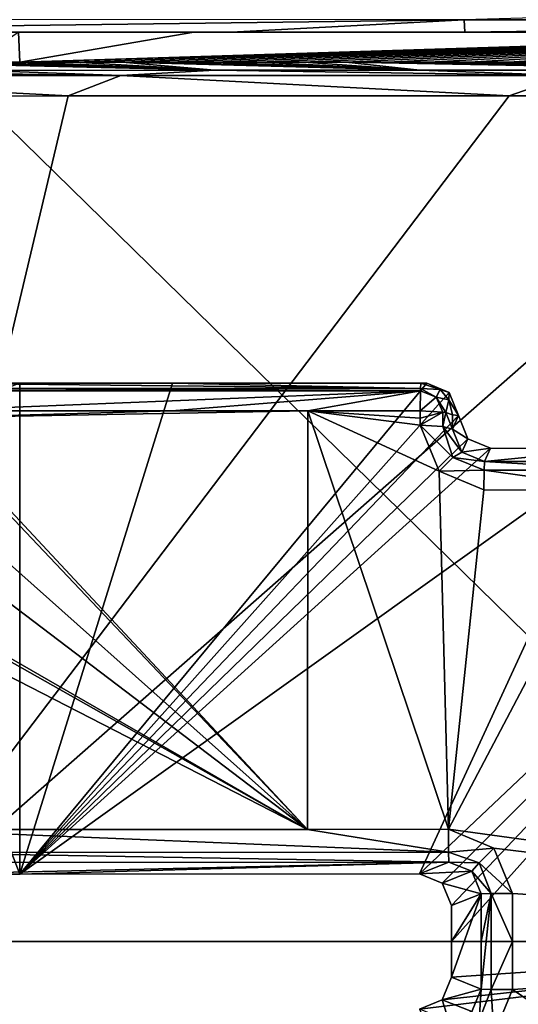
# Model space of a CAD drawing. Units: millimetres. Extents: x -182 to 147, y -141 to 1040.
# Drawn here: x -119 to -116, y 0 to 6 of the extents above; entities that cross this region are included whole.
import ezdxf

# ---------------------------------------------------------------- set-up
doc = ezdxf.new("R2010")
doc.units = ezdxf.units.MM
doc.header["$LTSCALE"] = 143.901474
for name, color, linetype in [('100', 7, 'CONTINUOUS'), ('130', 7, 'CONTINUOUS'), ('2462', 7, 'CONTINUOUS'), ('2463', 7, 'CONTINUOUS'), ('2464', 7, 'CONTINUOUS'), ('2473', 7, 'CONTINUOUS'), ('2480', 7, 'CONTINUOUS'), ('2482', 7, 'CONTINUOUS'), ('2497', 7, 'CONTINUOUS'), ('2498', 7, 'CONTINUOUS'), ('2502', 7, 'CONTINUOUS'), ('2512', 7, 'CONTINUOUS'), ('2513', 7, 'CONTINUOUS'), ('2522', 7, 'CONTINUOUS'), ('255', 7, 'CONTINUOUS'), ('2560', 7, 'CONTINUOUS'), ('2561', 7, 'CONTINUOUS'), ('2562', 7, 'CONTINUOUS'), ('2563', 7, 'CONTINUOUS'), ('2568', 7, 'CONTINUOUS'), ('2569', 7, 'CONTINUOUS'), ('2570', 7, 'CONTINUOUS'), ('2571', 7, 'CONTINUOUS'), ('83', 7, 'CONTINUOUS'), ('87', 7, 'CONTINUOUS'), ('88', 7, 'CONTINUOUS'), ('92', 7, 'CONTINUOUS')]:
    doc.layers.add(name, color=color, linetype=linetype)

msp = doc.modelspace()

# ---------------------------------------------------------------- linework, layer by layer
at = {"layer": '100', "color": 7, "linetype": 'CONTINUOUS'}
for points in [[(-119.0658, 5.7, 22.5821), (-117.9669, 5.7, 22.6019), (-122.2739, 5.7, 22.5763), (-119.0658, 5.7, 22.5821)], [(-122.2739, 5.7, 22.5763), (-117.9669, 5.7, 22.6019), (-117.7319, 5.7, 22.6583), (-122.2739, 5.7, 22.5763)], [(-117.9669, 5.7, 22.6019), (-113.0558, 5.7, 22.6903), (-117.7319, 5.7, 22.6583), (-117.9669, 5.7, 22.6019)], [(-117.7319, 5.7, 22.6583), (-113.0558, 5.7, 22.6903), (-116.2683, 5.7, 22.6847), (-117.7319, 5.7, 22.6583)], [(-113.0558, 5.7, 22.6903), (-112.6558, 5.7, 22.6975), (-116.2683, 5.7, 22.6847), (-113.0558, 5.7, 22.6903)], [(-116.2683, 5.7, 22.6847), (-112.6558, 5.7, 22.6975), (-112.4816, 5.7, 22.7529), (-116.2683, 5.7, 22.6847)]]:
    msp.add_3dface(points, dxfattribs=at)
at = {"layer": '130', "color": 7, "linetype": 'CONTINUOUS'}
for points in [[(-110.2625, 5.9501, 22.9866), (-116.2725, 5.7777, 22.8428), (-110.2675, 5.7776, 22.9511), (-110.2625, 5.9501, 22.9866)], [(-122.2775, 5.7778, 22.7346), (-122.2739, 5.7, 22.5763), (-116.2725, 5.7777, 22.8428), (-122.2775, 5.7778, 22.7346)], [(-122.2739, 5.7, 22.5763), (-117.7319, 5.7, 22.6583), (-116.2725, 5.7777, 22.8428), (-122.2739, 5.7, 22.5763)], [(-117.7319, 5.7, 22.6583), (-116.2683, 5.7, 22.6847), (-116.2725, 5.7777, 22.8428), (-117.7319, 5.7, 22.6583)], [(-116.2725, 5.7777, 22.8428), (-116.2683, 5.7, 22.6847), (-110.2675, 5.7776, 22.9511), (-116.2725, 5.7777, 22.8428)], [(-116.2683, 5.7, 22.6847), (-112.4816, 5.7, 22.7529), (-110.2675, 5.7776, 22.9511), (-116.2683, 5.7, 22.6847)]]:
    msp.add_3dface(points, dxfattribs=at)
at = {"layer": '2462', "color": 7, "linetype": 'CONTINUOUS'}
for points in [[(-112.7666, 4.0065, 23.0548), (-115.3246, 3.0904, 23.1503), (-116.5525, 0.4242, 23.3304), (-112.7666, 4.0065, 23.0548)], [(-116.4105, 0.3658, 23.3338), (-112.7666, 4.0065, 23.0548), (-116.5525, 0.4242, 23.3304), (-116.4105, 0.3658, 23.3338)], [(-116.3518, 0.2249, 23.3366), (-112.7666, 4.0065, 23.0548), (-116.4105, 0.3658, 23.3338), (-116.3518, 0.2249, 23.3366)], [(-116.3517, 0, 23.3377), (-112.7666, 4.0065, 23.0548), (-116.3518, 0.2249, 23.3366), (-116.3517, 0, 23.3377)], [(-113.0523, -0.0001, 23.3953), (-112.7666, 4.0065, 23.0548), (-116.3517, 0, 23.3377), (-113.0523, -0.0001, 23.3953)], [(-119.0574, 0.4227, 23.2867), (-119.0575, 3.5, 23.026), (-120.0924, 3.0936, 23.0659), (-119.0574, 0.4227, 23.2867)], [(-119.0575, 3.5, 23.026), (-119.0574, 0.4227, 23.2867), (-118.1008, 3.5, 23.0429), (-119.0575, 3.5, 23.026)], [(-118.1008, 3.5, 23.0429), (-119.0574, 0.4227, 23.2867), (-116.5076, 3.5, 23.071), (-118.1008, 3.5, 23.0429)], [(-116.5076, 3.5, 23.071), (-119.0574, 0.4227, 23.2867), (-116.3667, 3.4417, 23.0823), (-116.5076, 3.5, 23.071)], [(-119.0574, 0.4227, 23.2867), (-116.3082, 3.2961, 23.1046), (-116.3667, 3.4417, 23.0823), (-119.0574, 0.4227, 23.2867)], [(-116.2496, 3.1495, 23.126), (-116.3082, 3.2961, 23.1046), (-119.0574, 0.4227, 23.2867), (-116.2496, 3.1495, 23.126)], [(-116.1088, 3.0909, 23.1364), (-116.2496, 3.1495, 23.126), (-119.0574, 0.4227, 23.2867), (-116.1088, 3.0909, 23.1364)], [(-119.0574, 0.4227, 23.2867), (-120.0924, 3.0936, 23.0659), (-119.6428, 0.4224, 23.2765), (-119.0574, 0.4227, 23.2867)], [(-115.3246, 3.0904, 23.1503), (-116.1088, 3.0909, 23.1364), (-119.0574, 0.4227, 23.2867), (-115.3246, 3.0904, 23.1503)], [(-116.5525, 0.4242, 23.3304), (-115.3246, 3.0904, 23.1503), (-119.0574, 0.4227, 23.2867), (-116.5525, 0.4242, 23.3304)], [(-116.3518, -0.2249, 23.3366), (-113.0523, -0.0001, 23.3953), (-116.3517, 0, 23.3377), (-116.3518, -0.2249, 23.3366)], [(-115.3246, -3.0904, 23.1503), (-113.0523, -0.0001, 23.3953), (-116.5525, -0.4242, 23.3304), (-115.3246, -3.0904, 23.1503)], [(-116.5525, -0.4242, 23.3304), (-113.0523, -0.0001, 23.3953), (-116.4105, -0.3658, 23.3338), (-116.5525, -0.4242, 23.3304)], [(-116.4105, -0.3658, 23.3338), (-113.0523, -0.0001, 23.3953), (-116.3518, -0.2249, 23.3366), (-116.4105, -0.3658, 23.3338)]]:
    msp.add_3dface(points, dxfattribs=at)
at = {"layer": '2463', "color": 7, "linetype": 'CONTINUOUS'}
for points in [[(-119.0575, 3.5, 23.026), (-118.1008, 3.5, 23.0429), (-119.6558, 3.5, 25.1644), (-119.0575, 3.5, 23.026)], [(-119.6558, 3.5, 25.1644), (-118.1008, 3.5, 23.0429), (-118.1001, 3.5, 25.1918), (-119.6558, 3.5, 25.1644)], [(-118.1008, 3.5, 23.0429), (-116.5076, 3.5, 23.071), (-118.1001, 3.5, 25.1918), (-118.1008, 3.5, 23.0429)], [(-118.1001, 3.5, 25.1918), (-116.5076, 3.5, 23.071), (-116.5451, 3.5, 25.2192), (-118.1001, 3.5, 25.1918)]]:
    msp.add_3dface(points, dxfattribs=at)
at = {"layer": '2464', "color": 7, "linetype": 'CONTINUOUS'}
for points in [[(-117.2536, 0.7025, 25.6122), (-123.2963, 3.8071, 25.2307), (-121.231, 2.9506, 25.3815), (-117.2536, 0.7025, 25.6122)], [(-123.2963, 3.8071, 25.2307), (-117.2536, 0.7025, 25.6122), (-119.8298, 0.701, 25.5672), (-123.2963, 3.8071, 25.2307)], [(-119.6592, 3.2818, 25.3684), (-119.6593, 3.326, 25.3627), (-118.1036, 3.326, 25.3901), (-119.6592, 3.2818, 25.3684)], [(-117.2535, 3.326, 25.405), (-117.2536, 0.7025, 25.6122), (-119.6592, 3.2818, 25.3684), (-117.2535, 3.326, 25.405)], [(-117.2535, 3.326, 25.405), (-119.6592, 3.2818, 25.3684), (-118.1036, 3.326, 25.3901), (-117.2535, 3.326, 25.405)], [(-119.6592, 3.2818, 25.3684), (-117.2536, 0.7025, 25.6122), (-119.6591, 3.2377, 25.3741), (-119.6592, 3.2818, 25.3684)], [(-117.2536, 0.7025, 25.6122), (-117.2535, 3.326, 25.405), (-116.3719, 0.7031, 25.6276), (-117.2536, 0.7025, 25.6122)], [(-117.2535, 3.326, 25.405), (-116.5486, 3.3259, 25.4174), (-116.5487, 3.2807, 25.4233), (-117.2535, 3.326, 25.405)], [(-116.3719, 0.7031, 25.6276), (-117.2535, 3.326, 25.405), (-116.4306, 2.9473, 25.4662), (-116.3719, 0.7031, 25.6276)], [(-116.4306, 2.9473, 25.4662), (-117.2535, 3.326, 25.405), (-116.5488, 3.2355, 25.4291), (-116.4306, 2.9473, 25.4662)], [(-116.5488, 3.2355, 25.4291), (-117.2535, 3.326, 25.405), (-116.5487, 3.2807, 25.4233), (-116.5488, 3.2355, 25.4291)], [(-119.6591, 3.2377, 25.3741), (-117.2536, 0.7025, 25.6122), (-119.7773, 2.9498, 25.4071), (-119.6591, 3.2377, 25.3741)], [(-120.9508, 2.8335, 25.3997), (-117.2536, 0.7025, 25.6122), (-121.231, 2.9506, 25.3815), (-120.9508, 2.8335, 25.3997)], [(-119.7773, 2.9498, 25.4071), (-117.2536, 0.7025, 25.6122), (-120.0582, 2.8329, 25.4155), (-119.7773, 2.9498, 25.4071)], [(-116.15, 2.8302, 25.4844), (-116.3719, 0.7031, 25.6276), (-116.4306, 2.9473, 25.4662), (-116.15, 2.8302, 25.4844)], [(-120.0582, 2.8329, 25.4155), (-117.2536, 0.7025, 25.6122), (-120.9508, 2.8335, 25.3997), (-120.0582, 2.8329, 25.4155)], [(-115.2527, 2.8295, 25.5002), (-116.3719, 0.7031, 25.6276), (-116.15, 2.8302, 25.4844), (-115.2527, 2.8295, 25.5002)], [(-111.2485, -0.0001, 25.7266), (-116.3719, 0.7031, 25.6276), (-115.2527, 2.8295, 25.5002), (-111.2485, -0.0001, 25.7266)], [(-116.0882, 0.5856, 25.6355), (-116.3719, 0.7031, 25.6276), (-111.2485, -0.0001, 25.7266), (-116.0882, 0.5856, 25.6355)], [(-115.9703, 0.3014, 25.6424), (-116.0882, 0.5856, 25.6355), (-111.2485, -0.0001, 25.7266), (-115.9703, 0.3014, 25.6424)], [(-115.9702, 0, 25.6442), (-115.9703, 0.3014, 25.6424), (-111.2485, -0.0001, 25.7266), (-115.9702, 0, 25.6442)], [(-115.9703, -0.3014, 25.6424), (-115.9702, 0, 25.6442), (-111.2485, -0.0001, 25.7266), (-115.9703, -0.3014, 25.6424)], [(-110.807, -3.8081, 25.451), (-115.9703, -0.3014, 25.6424), (-111.2485, -0.0001, 25.7266), (-110.807, -3.8081, 25.451)], [(-116.0882, -0.5856, 25.6355), (-115.9703, -0.3014, 25.6424), (-110.807, -3.8081, 25.451), (-116.0882, -0.5856, 25.6355)]]:
    msp.add_3dface(points, dxfattribs=at)
at = {"layer": '2473', "color": 7, "linetype": 'CONTINUOUS'}
for points in [[(-116.3518, -0.2249, 23.3366), (-116.3517, 0, 23.3377), (-116.1661, 0.2991, 25.4599), (-116.3518, -0.2249, 23.3366)], [(-116.1661, -0.2991, 25.4599), (-116.3518, -0.2249, 23.3366), (-116.1661, 0.2991, 25.4599), (-116.1661, -0.2991, 25.4599)], [(-116.3517, 0, 23.3377), (-116.3518, 0.2249, 23.3366), (-116.1661, 0.2991, 25.4599), (-116.3517, 0, 23.3377)], [(-116.1659, 0, 25.4617), (-116.1661, -0.2991, 25.4599), (-116.1661, 0.2991, 25.4599), (-116.1659, 0, 25.4617)]]:
    msp.add_3dface(points, dxfattribs=at)
at = {"layer": '2480', "color": 7, "linetype": 'CONTINUOUS'}
for points in [[(-116.1088, 3.0909, 23.1364), (-115.3246, 3.0904, 23.1503), (-116.1465, 3.0079, 25.2933), (-116.1088, 3.0909, 23.1364)], [(-116.1465, 3.0079, 25.2933), (-115.3246, 3.0904, 23.1503), (-115.2492, 3.0073, 25.3092), (-116.1465, 3.0079, 25.2933)]]:
    msp.add_3dface(points, dxfattribs=at)
at = {"layer": '2482', "color": 7, "linetype": 'CONTINUOUS'}
for points in [[(-116.3453, 3.2551, 25.2285), (-116.3082, 3.2961, 23.1046), (-116.3454, 3.2102, 25.2342), (-116.3453, 3.2551, 25.2285)], [(-116.3452, 3.3, 25.2226), (-116.3082, 3.2961, 23.1046), (-116.3453, 3.2551, 25.2285), (-116.3452, 3.3, 25.2226)]]:
    msp.add_3dface(points, dxfattribs=at)
at = {"layer": '2497', "color": 7, "linetype": 'CONTINUOUS'}
for points in [[(-116.3684, 0.4977, 25.4346), (-119.6428, 0.4224, 23.2765), (-119.8263, 0.4956, 25.3743), (-116.3684, 0.4977, 25.4346)], [(-119.0574, 0.4227, 23.2867), (-119.6428, 0.4224, 23.2765), (-116.3684, 0.4977, 25.4346), (-119.0574, 0.4227, 23.2867)], [(-116.5525, 0.4242, 23.3304), (-119.0574, 0.4227, 23.2867), (-116.3684, 0.4977, 25.4346), (-116.5525, 0.4242, 23.3304)]]:
    msp.add_3dface(points, dxfattribs=at)
at = {"layer": '2498', "color": 7, "linetype": 'CONTINUOUS'}
for points in [[(-116.5076, 3.5, 23.071), (-116.3667, 3.4417, 23.0823), (-116.5451, 3.5, 25.2192), (-116.5076, 3.5, 23.071)], [(-116.5451, 3.5, 25.2192), (-116.3667, 3.4417, 23.0823), (-116.4237, 3.4589, 25.2213), (-116.5451, 3.5, 25.2192)], [(-116.4237, 3.4589, 25.2213), (-116.3667, 3.4417, 23.0823), (-116.3692, 3.3951, 25.2222), (-116.4237, 3.4589, 25.2213)], [(-116.3667, 3.4417, 23.0823), (-116.3082, 3.2961, 23.1046), (-116.3692, 3.3951, 25.2222), (-116.3667, 3.4417, 23.0823)], [(-116.3082, 3.2961, 23.1046), (-116.3452, 3.3, 25.2226), (-116.3692, 3.3951, 25.2222), (-116.3082, 3.2961, 23.1046)]]:
    msp.add_3dface(points, dxfattribs=at)
at = {"layer": '2502', "color": 7, "linetype": 'CONTINUOUS'}
for points in [[(-116.3082, 3.2961, 23.1046), (-116.2496, 3.1495, 23.126), (-116.3454, 3.2102, 25.2342), (-116.3082, 3.2961, 23.1046)], [(-116.3454, 3.2102, 25.2342), (-116.2496, 3.1495, 23.126), (-116.2867, 3.0664, 25.2755), (-116.3454, 3.2102, 25.2342)], [(-116.2496, 3.1495, 23.126), (-116.1088, 3.0909, 23.1364), (-116.2867, 3.0664, 25.2755), (-116.2496, 3.1495, 23.126)], [(-116.1088, 3.0909, 23.1364), (-116.1465, 3.0079, 25.2933), (-116.2867, 3.0664, 25.2755), (-116.1088, 3.0909, 23.1364)]]:
    msp.add_3dface(points, dxfattribs=at)
at = {"layer": '2512', "color": 7, "linetype": 'CONTINUOUS'}
for points in [[(-116.5525, 0.4242, 23.3304), (-116.3684, 0.4977, 25.4346), (-116.2253, 0.44, 25.4528), (-116.5525, 0.4242, 23.3304)], [(-116.4105, 0.3658, 23.3338), (-116.5525, 0.4242, 23.3304), (-116.2253, 0.44, 25.4528), (-116.4105, 0.3658, 23.3338)], [(-116.1661, 0.2991, 25.4599), (-116.4105, 0.3658, 23.3338), (-116.2253, 0.44, 25.4528), (-116.1661, 0.2991, 25.4599)], [(-116.3518, 0.2249, 23.3366), (-116.4105, 0.3658, 23.3338), (-116.1661, 0.2991, 25.4599), (-116.3518, 0.2249, 23.3366)]]:
    msp.add_3dface(points, dxfattribs=at)
at = {"layer": '2513', "color": 7, "linetype": 'CONTINUOUS'}
for points in [[(-116.4105, -0.3658, 23.3338), (-116.3518, -0.2249, 23.3366), (-116.1661, -0.2991, 25.4599), (-116.4105, -0.3658, 23.3338)], [(-116.4105, -0.3658, 23.3338), (-116.1661, -0.2991, 25.4599), (-116.2253, -0.44, 25.4528), (-116.4105, -0.3658, 23.3338)], [(-116.5525, -0.4242, 23.3304), (-116.4105, -0.3658, 23.3338), (-116.3684, -0.4977, 25.4346), (-116.5525, -0.4242, 23.3304)], [(-116.3684, -0.4977, 25.4346), (-116.4105, -0.3658, 23.3338), (-116.2253, -0.44, 25.4528), (-116.3684, -0.4977, 25.4346)]]:
    msp.add_3dface(points, dxfattribs=at)
at = {"layer": '2522', "color": 7, "linetype": 'CONTINUOUS'}
for points in [[(-119.6582, 3.4506, 25.296), (-119.6575, 3.4655, 25.2767), (-116.5473, 3.4655, 25.3315), (-119.6582, 3.4506, 25.296)], [(-116.5473, 3.4506, 25.3507), (-119.6582, 3.4506, 25.296), (-116.5473, 3.4655, 25.3315), (-116.5473, 3.4506, 25.3507)], [(-119.6575, 3.4655, 25.2767), (-119.6558, 3.5, 25.1644), (-116.5473, 3.4655, 25.3315), (-119.6575, 3.4655, 25.2767)], [(-119.6558, 3.5, 25.1644), (-118.1001, 3.5, 25.1918), (-116.5473, 3.4655, 25.3315), (-119.6558, 3.5, 25.1644)], [(-118.1001, 3.5, 25.1918), (-116.5451, 3.5, 25.2192), (-116.5473, 3.4655, 25.3315), (-118.1001, 3.5, 25.1918)], [(-119.6593, 3.326, 25.3627), (-116.5473, 3.4506, 25.3507), (-118.1036, 3.326, 25.3901), (-119.6593, 3.326, 25.3627)], [(-119.6593, 3.326, 25.3627), (-119.6582, 3.4506, 25.296), (-116.5473, 3.4506, 25.3507), (-119.6593, 3.326, 25.3627)], [(-117.2535, 3.326, 25.405), (-118.1036, 3.326, 25.3901), (-116.5473, 3.4506, 25.3507), (-117.2535, 3.326, 25.405)], [(-116.5486, 3.3259, 25.4174), (-117.2535, 3.326, 25.405), (-116.5473, 3.4506, 25.3507), (-116.5486, 3.3259, 25.4174)]]:
    msp.add_3dface(points, dxfattribs=at)
at = {"layer": '255', "color": 7, "linetype": 'CONTINUOUS'}
for points in [[(-113.9145, 0, -23.6803), (-119.9196, 5.8761, -22.8315), (-113.9145, 5.9108, -22.9308), (-113.9145, 0, -23.6803)], [(-119.9196, 0, -23.5755), (-119.9196, 5.8761, -22.8315), (-113.9145, 0, -23.6803), (-119.9196, 0, -23.5755)], [(-119.9196, -5.8761, -22.8315), (-119.9196, 0, -23.5755), (-113.9145, -5.9108, -22.9308), (-119.9196, -5.8761, -22.8315)], [(-113.9145, -5.9108, -22.9308), (-119.9196, 0, -23.5755), (-113.9145, 0, -23.6803), (-113.9145, -5.9108, -22.9308)]]:
    msp.add_3dface(points, dxfattribs=at)
at = {"layer": '2560', "color": 7, "linetype": 'CONTINUOUS'}
for points in [[(-116.1465, 3.0079, 25.2933), (-115.2515, 2.9539, 25.4377), (-116.1488, 2.9545, 25.4219), (-116.1465, 3.0079, 25.2933)], [(-116.1465, 3.0079, 25.2933), (-115.2492, 3.0073, 25.3092), (-115.2515, 2.9539, 25.4377), (-116.1465, 3.0079, 25.2933)], [(-115.2527, 2.8295, 25.5002), (-116.15, 2.8302, 25.4844), (-116.1488, 2.9545, 25.4219), (-115.2527, 2.8295, 25.5002)], [(-115.2515, 2.9539, 25.4377), (-115.2527, 2.8295, 25.5002), (-116.1488, 2.9545, 25.4219), (-115.2515, 2.9539, 25.4377)]]:
    msp.add_3dface(points, dxfattribs=at)
at = {"layer": '2561', "color": 7, "linetype": 'CONTINUOUS'}
for points in [[(-116.4306, 2.9473, 25.4662), (-116.5488, 3.2355, 25.4291), (-116.3433, 3.0324, 25.4134), (-116.4306, 2.9473, 25.4662)], [(-116.5488, 3.2355, 25.4291), (-116.4064, 3.2281, 25.3735), (-116.3433, 3.0324, 25.4134), (-116.5488, 3.2355, 25.4291)], [(-116.3454, 3.2102, 25.2342), (-116.2867, 3.0664, 25.2755), (-116.4064, 3.2281, 25.3735), (-116.3454, 3.2102, 25.2342)], [(-116.4064, 3.2281, 25.3735), (-116.2867, 3.0664, 25.2755), (-116.3433, 3.0324, 25.4134), (-116.4064, 3.2281, 25.3735)], [(-116.1488, 2.9545, 25.4219), (-116.4306, 2.9473, 25.4662), (-116.3433, 3.0324, 25.4134), (-116.1488, 2.9545, 25.4219)], [(-116.2867, 3.0664, 25.2755), (-116.1465, 3.0079, 25.2933), (-116.3433, 3.0324, 25.4134), (-116.2867, 3.0664, 25.2755)], [(-116.1465, 3.0079, 25.2933), (-116.1488, 2.9545, 25.4219), (-116.3433, 3.0324, 25.4134), (-116.1465, 3.0079, 25.2933)], [(-116.15, 2.8302, 25.4844), (-116.4306, 2.9473, 25.4662), (-116.1488, 2.9545, 25.4219), (-116.15, 2.8302, 25.4844)]]:
    msp.add_3dface(points, dxfattribs=at)
at = {"layer": '2562', "color": 7, "linetype": 'CONTINUOUS'}
for points in [[(-116.5488, 3.2355, 25.4291), (-116.5487, 3.2807, 25.4233), (-116.406, 3.3182, 25.3616), (-116.5488, 3.2355, 25.4291)], [(-116.4064, 3.2281, 25.3735), (-116.5488, 3.2355, 25.4291), (-116.406, 3.3182, 25.3616), (-116.4064, 3.2281, 25.3735)], [(-116.5487, 3.2807, 25.4233), (-116.5486, 3.3259, 25.4174), (-116.406, 3.3182, 25.3616), (-116.5487, 3.2807, 25.4233)], [(-116.3881, 3.3152, 25.342), (-116.4064, 3.2281, 25.3735), (-116.406, 3.3182, 25.3616), (-116.3881, 3.3152, 25.342)], [(-116.3454, 3.2102, 25.2342), (-116.4064, 3.2281, 25.3735), (-116.3881, 3.3152, 25.342), (-116.3454, 3.2102, 25.2342)], [(-116.3452, 3.3, 25.2226), (-116.3454, 3.2102, 25.2342), (-116.3881, 3.3152, 25.342), (-116.3452, 3.3, 25.2226)], [(-116.3452, 3.3, 25.2226), (-116.3453, 3.2551, 25.2285), (-116.3454, 3.2102, 25.2342), (-116.3452, 3.3, 25.2226)]]:
    msp.add_3dface(points, dxfattribs=at)
at = {"layer": '2563', "color": 7, "linetype": 'CONTINUOUS'}
for points in [[(-116.5451, 3.5, 25.2192), (-116.4237, 3.4589, 25.2213), (-116.5473, 3.4655, 25.3315), (-116.5451, 3.5, 25.2192)], [(-116.5473, 3.4655, 25.3315), (-116.4237, 3.4589, 25.2213), (-116.4495, 3.4108, 25.3555), (-116.5473, 3.4655, 25.3315)], [(-116.5473, 3.4506, 25.3507), (-116.5473, 3.4655, 25.3315), (-116.4495, 3.4108, 25.3555), (-116.5473, 3.4506, 25.3507)], [(-116.4237, 3.4589, 25.2213), (-116.3692, 3.3951, 25.2222), (-116.4495, 3.4108, 25.3555), (-116.4237, 3.4589, 25.2213)], [(-116.5486, 3.3259, 25.4174), (-116.5473, 3.4506, 25.3507), (-116.4495, 3.4108, 25.3555), (-116.5486, 3.3259, 25.4174)], [(-116.406, 3.3182, 25.3616), (-116.5486, 3.3259, 25.4174), (-116.4495, 3.4108, 25.3555), (-116.406, 3.3182, 25.3616)], [(-116.3692, 3.3951, 25.2222), (-116.3881, 3.3152, 25.342), (-116.4495, 3.4108, 25.3555), (-116.3692, 3.3951, 25.2222)], [(-116.3881, 3.3152, 25.342), (-116.406, 3.3182, 25.3616), (-116.4495, 3.4108, 25.3555), (-116.3881, 3.3152, 25.342)], [(-116.3692, 3.3951, 25.2222), (-116.3452, 3.3, 25.2226), (-116.3881, 3.3152, 25.342), (-116.3692, 3.3951, 25.2222)]]:
    msp.add_3dface(points, dxfattribs=at)
at = {"layer": '2568', "color": 7, "linetype": 'CONTINUOUS'}
for points in [[(-119.8298, 0.701, 25.5672), (-117.2536, 0.7025, 25.6122), (-116.3709, 0.5606, 25.5734), (-119.8298, 0.701, 25.5672)], [(-119.8288, 0.5585, 25.5131), (-119.8298, 0.701, 25.5672), (-116.3709, 0.5606, 25.5734), (-119.8288, 0.5585, 25.5131)], [(-117.2536, 0.7025, 25.6122), (-116.3719, 0.7031, 25.6276), (-116.3709, 0.5606, 25.5734), (-117.2536, 0.7025, 25.6122)], [(-116.3684, 0.4977, 25.4346), (-119.8288, 0.5585, 25.5131), (-116.3709, 0.5606, 25.5734), (-116.3684, 0.4977, 25.4346)], [(-116.3684, 0.4977, 25.4346), (-119.8263, 0.4956, 25.3743), (-119.8288, 0.5585, 25.5131), (-116.3684, 0.4977, 25.4346)]]:
    msp.add_3dface(points, dxfattribs=at)
at = {"layer": '2569', "color": 7, "linetype": 'CONTINUOUS'}
for points in [[(-116.3719, 0.7031, 25.6276), (-116.0882, 0.5856, 25.6355), (-116.3709, 0.5606, 25.5734), (-116.3719, 0.7031, 25.6276)], [(-116.3709, 0.5606, 25.5734), (-116.0882, 0.5856, 25.6355), (-116.1789, 0.4925, 25.5881), (-116.3709, 0.5606, 25.5734)], [(-116.3684, 0.4977, 25.4346), (-116.3709, 0.5606, 25.5734), (-116.1789, 0.4925, 25.5881), (-116.3684, 0.4977, 25.4346)], [(-116.0882, 0.5856, 25.6355), (-115.9703, 0.3014, 25.6424), (-116.1789, 0.4925, 25.5881), (-116.0882, 0.5856, 25.6355)], [(-116.2253, 0.44, 25.4528), (-116.3684, 0.4977, 25.4346), (-116.1789, 0.4925, 25.5881), (-116.2253, 0.44, 25.4528)], [(-116.1032, 0.3007, 25.5887), (-116.2253, 0.44, 25.4528), (-116.1789, 0.4925, 25.5881), (-116.1032, 0.3007, 25.5887)], [(-116.1661, 0.2991, 25.4599), (-116.2253, 0.44, 25.4528), (-116.1032, 0.3007, 25.5887), (-116.1661, 0.2991, 25.4599)], [(-115.9703, 0.3014, 25.6424), (-116.1032, 0.3007, 25.5887), (-116.1789, 0.4925, 25.5881), (-115.9703, 0.3014, 25.6424)]]:
    msp.add_3dface(points, dxfattribs=at)
at = {"layer": '2570', "color": 7, "linetype": 'CONTINUOUS'}
for points in [[(-116.1661, -0.2991, 25.4599), (-116.1659, 0, 25.4617), (-116.1032, 0.3007, 25.5887), (-116.1661, -0.2991, 25.4599)], [(-116.1661, -0.2991, 25.4599), (-116.1032, 0.3007, 25.5887), (-116.1032, -0.3007, 25.5887), (-116.1661, -0.2991, 25.4599)], [(-116.1659, 0, 25.4617), (-116.1661, 0.2991, 25.4599), (-116.1032, 0.3007, 25.5887), (-116.1659, 0, 25.4617)], [(-115.9703, 0.3014, 25.6424), (-115.9702, 0, 25.6442), (-116.1032, 0.3007, 25.5887), (-115.9703, 0.3014, 25.6424)], [(-116.1032, 0.3007, 25.5887), (-115.9702, 0, 25.6442), (-116.1032, -0.3007, 25.5887), (-116.1032, 0.3007, 25.5887)], [(-115.9702, 0, 25.6442), (-115.9703, -0.3014, 25.6424), (-116.1032, -0.3007, 25.5887), (-115.9702, 0, 25.6442)]]:
    msp.add_3dface(points, dxfattribs=at)
at = {"layer": '2571', "color": 7, "linetype": 'CONTINUOUS'}
for points in [[(-116.2253, -0.44, 25.4528), (-116.1661, -0.2991, 25.4599), (-116.1789, -0.4925, 25.5881), (-116.2253, -0.44, 25.4528)], [(-116.1661, -0.2991, 25.4599), (-116.1032, -0.3007, 25.5887), (-116.1789, -0.4925, 25.5881), (-116.1661, -0.2991, 25.4599)], [(-116.1032, -0.3007, 25.5887), (-116.0882, -0.5856, 25.6355), (-116.1789, -0.4925, 25.5881), (-116.1032, -0.3007, 25.5887)], [(-115.9703, -0.3014, 25.6424), (-116.0882, -0.5856, 25.6355), (-116.1032, -0.3007, 25.5887), (-115.9703, -0.3014, 25.6424)]]:
    msp.add_3dface(points, dxfattribs=at)
at = {"layer": '83', "color": 7, "linetype": 'CONTINUOUS'}
for points in [[(-119.0658, 5.7, 22.5821), (-119.3313, 5.5108, 22.6242), (-119.0571, 5.5108, 22.6292), (-119.0658, 5.7, 22.5821)], [(-117.9669, 5.7, 22.6019), (-119.0658, 5.7, 22.5821), (-119.0571, 5.5108, 22.6292), (-117.9669, 5.7, 22.6019)], [(-113.0558, 5.7, 22.6903), (-117.9669, 5.7, 22.6019), (-119.0571, 5.5108, 22.6292), (-113.0558, 5.7, 22.6903)], [(-113.0558, 5.7, 22.6903), (-119.0571, 5.5108, 22.6292), (-119.0197, 5.5108, 22.6298), (-113.0558, 5.7, 22.6903)], [(-113.0558, 5.7, 22.6903), (-119.0197, 5.5108, 22.6298), (-118.7147, 5.5108, 22.6353), (-113.0558, 5.7, 22.6903)], [(-113.0558, 5.7, 22.6903), (-118.7147, 5.5108, 22.6353), (-118.4161, 5.5108, 22.6407), (-113.0558, 5.7, 22.6903)], [(-113.0558, 5.7, 22.6903), (-118.4161, 5.5108, 22.6407), (-118.1236, 5.5108, 22.6459), (-113.0558, 5.7, 22.6903)], [(-113.0558, 5.7, 22.6903), (-118.1236, 5.5108, 22.6459), (-117.837, 5.5108, 22.6511), (-113.0558, 5.7, 22.6903)], [(-113.0558, 5.7, 22.6903), (-117.837, 5.5108, 22.6511), (-117.5565, 5.5108, 22.6561), (-113.0558, 5.7, 22.6903)], [(-113.0558, 5.7, 22.6903), (-117.5565, 5.5108, 22.6561), (-117.2823, 5.5108, 22.661), (-113.0558, 5.7, 22.6903)], [(-113.0558, 5.7, 22.6903), (-117.2823, 5.5108, 22.661), (-117.0139, 5.5108, 22.6659), (-113.0558, 5.7, 22.6903)], [(-113.0558, 5.7, 22.6903), (-117.0139, 5.5108, 22.6659), (-116.7508, 5.5108, 22.6706), (-113.0558, 5.7, 22.6903)], [(-113.0558, 5.7, 22.6903), (-116.7508, 5.5108, 22.6706), (-116.4928, 5.5108, 22.6752), (-113.0558, 5.7, 22.6903)], [(-113.0558, 5.7, 22.6903), (-116.4928, 5.5108, 22.6752), (-116.2406, 5.5108, 22.6798), (-113.0558, 5.7, 22.6903)], [(-113.0558, 5.7, 22.6903), (-116.2406, 5.5108, 22.6798), (-115.9937, 5.5108, 22.6842), (-113.0558, 5.7, 22.6903)], [(-113.0558, 5.7, 22.6903), (-115.9937, 5.5108, 22.6842), (-115.7514, 5.5108, 22.6885), (-113.0558, 5.7, 22.6903)]]:
    msp.add_3dface(points, dxfattribs=at)
at = {"layer": '87', "color": 7, "linetype": 'CONTINUOUS'}
for points in [[(-115.9921, 5.3001, 26.6216), (-120.0127, 0.0001, 27.0739), (-113.9848, 5.3005, 26.6572), (-115.9921, 5.3001, 26.6216)], [(-113.9848, 5.3005, 26.6572), (-120.0127, 0.0001, 27.0739), (-114.0077, 0, 27.1787), (-113.9848, 5.3005, 26.6572)], [(-118.7547, 5.2994, 26.5726), (-120.0127, 0.0001, 27.0739), (-115.9921, 5.3001, 26.6216), (-118.7547, 5.2994, 26.5726)], [(-119.9872, 5.2993, 26.5506), (-120.0127, 0.0001, 27.0739), (-118.7547, 5.2994, 26.5726), (-119.9872, 5.2993, 26.5506)], [(-120.0127, 0.0001, 27.0739), (-120.0508, -5.2992, 26.5495), (-114.0077, 0, 27.1787), (-120.0127, 0.0001, 27.0739)], [(-120.0508, -5.2992, 26.5495), (-118.4376, -5.2996, 26.5782), (-114.0077, 0, 27.1787), (-120.0508, -5.2992, 26.5495)], [(-118.4376, -5.2996, 26.5782), (-115.8979, -5.3002, 26.6232), (-114.0077, 0, 27.1787), (-118.4376, -5.2996, 26.5782)]]:
    msp.add_3dface(points, dxfattribs=at)
at = {"layer": '88', "color": 7, "linetype": 'CONTINUOUS'}
for points in [[(-119.6491, 5.5108, 22.6185), (-119.9732, 5.5108, 22.6127), (-117.8344, 5.4605, 26.3955), (-119.6491, 5.5108, 22.6185)], [(-117.8344, 5.4605, 26.3955), (-119.9732, 5.5108, 22.6127), (-119.2895, 5.4601, 26.3697), (-117.8344, 5.4605, 26.3955)], [(-119.3313, 5.5108, 22.6242), (-119.6491, 5.5108, 22.6185), (-117.8344, 5.4605, 26.3955), (-119.3313, 5.5108, 22.6242)], [(-119.0571, 5.5108, 22.6292), (-119.3313, 5.5108, 22.6242), (-117.8344, 5.4605, 26.3955), (-119.0571, 5.5108, 22.6292)], [(-119.0197, 5.5108, 22.6298), (-119.0571, 5.5108, 22.6292), (-117.8344, 5.4605, 26.3955), (-119.0197, 5.5108, 22.6298)], [(-118.7147, 5.5108, 22.6353), (-119.0197, 5.5108, 22.6298), (-117.8344, 5.4605, 26.3955), (-118.7147, 5.5108, 22.6353)], [(-118.4161, 5.5108, 22.6407), (-118.7147, 5.5108, 22.6353), (-117.8344, 5.4605, 26.3955), (-118.4161, 5.5108, 22.6407)], [(-118.1236, 5.5108, 22.6459), (-118.4161, 5.5108, 22.6407), (-116.5503, 5.4609, 26.4182), (-118.1236, 5.5108, 22.6459)], [(-116.5503, 5.4609, 26.4182), (-118.4161, 5.5108, 22.6407), (-117.8344, 5.4605, 26.3955), (-116.5503, 5.4609, 26.4182)], [(-117.837, 5.5108, 22.6511), (-118.1236, 5.5108, 22.6459), (-116.5503, 5.4609, 26.4182), (-117.837, 5.5108, 22.6511)], [(-117.5565, 5.5108, 22.6561), (-117.837, 5.5108, 22.6511), (-116.5503, 5.4609, 26.4182), (-117.5565, 5.5108, 22.6561)], [(-117.2823, 5.5108, 22.661), (-117.5565, 5.5108, 22.6561), (-116.5503, 5.4609, 26.4182), (-117.2823, 5.5108, 22.661)], [(-117.0139, 5.5108, 22.6659), (-117.2823, 5.5108, 22.661), (-116.5503, 5.4609, 26.4182), (-117.0139, 5.5108, 22.6659)], [(-116.7508, 5.5108, 22.6706), (-117.0139, 5.5108, 22.6659), (-114.3389, 5.4614, 26.4574), (-116.7508, 5.5108, 22.6706)], [(-114.3389, 5.4614, 26.4574), (-117.0139, 5.5108, 22.6659), (-116.5503, 5.4609, 26.4182), (-114.3389, 5.4614, 26.4574)], [(-116.4928, 5.5108, 22.6752), (-116.7508, 5.5108, 22.6706), (-114.3389, 5.4614, 26.4574), (-116.4928, 5.5108, 22.6752)], [(-116.2406, 5.5108, 22.6798), (-116.4928, 5.5108, 22.6752), (-114.3389, 5.4614, 26.4574), (-116.2406, 5.5108, 22.6798)], [(-115.9937, 5.5108, 22.6842), (-116.2406, 5.5108, 22.6798), (-114.3389, 5.4614, 26.4574), (-115.9937, 5.5108, 22.6842)], [(-115.7514, 5.5108, 22.6885), (-115.9937, 5.5108, 22.6842), (-114.3389, 5.4614, 26.4574), (-115.7514, 5.5108, 22.6885)]]:
    msp.add_3dface(points, dxfattribs=at)
at = {"layer": '92', "color": 7, "linetype": 'CONTINUOUS'}
for points in [[(-120.892, 5.4602, 26.3412), (-121.2204, 5.4276, 26.442), (-118.423, 5.4276, 26.4919), (-120.892, 5.4602, 26.3412)], [(-119.2895, 5.4601, 26.3697), (-120.892, 5.4602, 26.3412), (-118.423, 5.4276, 26.4919), (-119.2895, 5.4601, 26.3697)], [(-117.8344, 5.4605, 26.3955), (-119.2895, 5.4601, 26.3697), (-118.423, 5.4276, 26.4919), (-117.8344, 5.4605, 26.3955)], [(-117.8344, 5.4605, 26.3955), (-118.423, 5.4276, 26.4919), (-115.6256, 5.4284, 26.5416), (-117.8344, 5.4605, 26.3955)], [(-116.5503, 5.4609, 26.4182), (-117.8344, 5.4605, 26.3955), (-115.6256, 5.4284, 26.5416), (-116.5503, 5.4609, 26.4182)], [(-114.3389, 5.4614, 26.4574), (-116.5503, 5.4609, 26.4182), (-115.6256, 5.4284, 26.5416), (-114.3389, 5.4614, 26.4574)], [(-119.9872, 5.2993, 26.5506), (-118.7547, 5.2994, 26.5726), (-121.2204, 5.4276, 26.442), (-119.9872, 5.2993, 26.5506)], [(-121.2204, 5.4276, 26.442), (-118.7547, 5.2994, 26.5726), (-118.423, 5.4276, 26.4919), (-121.2204, 5.4276, 26.442)], [(-118.7547, 5.2994, 26.5726), (-115.9921, 5.3001, 26.6216), (-118.423, 5.4276, 26.4919), (-118.7547, 5.2994, 26.5726)], [(-118.423, 5.4276, 26.4919), (-115.9921, 5.3001, 26.6216), (-115.6256, 5.4284, 26.5416), (-118.423, 5.4276, 26.4919)], [(-115.9921, 5.3001, 26.6216), (-113.9848, 5.3005, 26.6572), (-115.6256, 5.4284, 26.5416), (-115.9921, 5.3001, 26.6216)]]:
    msp.add_3dface(points, dxfattribs=at)

doc.saveas('drawing.dxf')
